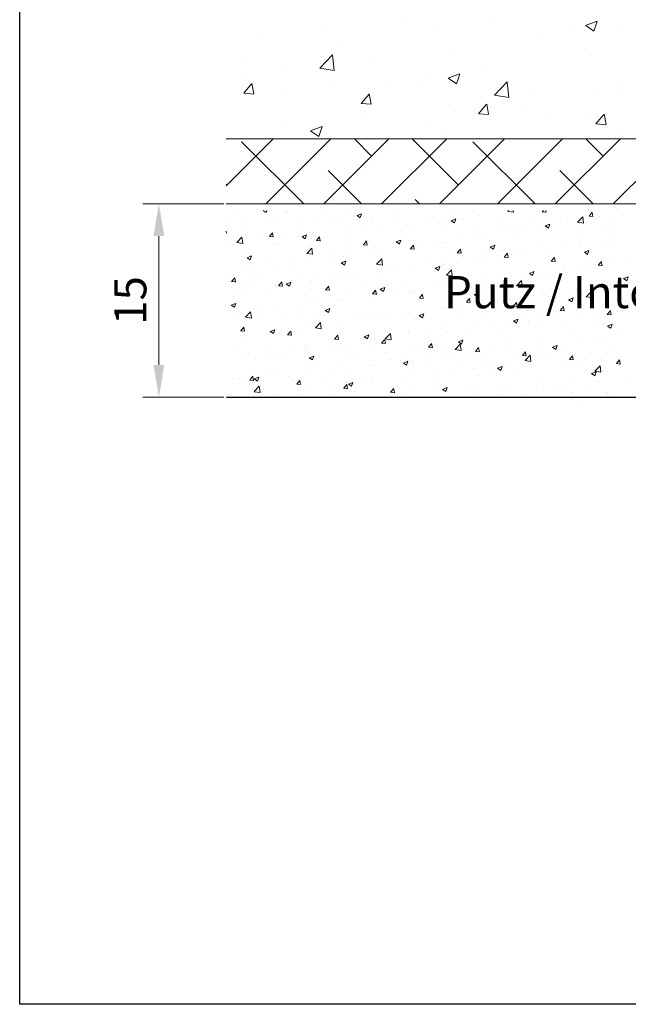
# Model space of a CAD drawing. Units: millimetres. Extents: x -650 to 1435, y 1013 to 1230.
# Drawn here: x 840 to 887, y 1013 to 1089 of the extents above; entities that cross this region are included whole.
import ezdxf

# ---------------------------------------------------------------- set-up
doc = ezdxf.new("R2010")
doc.units = ezdxf.units.MM
for name, color, linetype, lineweight in [('Bemassun R', 1, 'Continuous', 18), ('Lienen Montagebügel', 7, 'Continuous', 20), ('Lienen Ziegel', 7, 'Continuous', 15), ('Putz Sch', 252, 'Continuous', 20), ('Putznetz Sch', 254, 'Continuous', 15)]:
    doc.layers.add(name, color=color, linetype=linetype, lineweight=lineweight)

# ---------------------------------------------------------------- blocks, each defined once
blk = doc.blocks.new('Körper 19')
at = {"layer": 'Lienen Ziegel'}
for p, q in [((-1664.898, 1209.666), (-1626.898, 1209.666)), ((-1561.898, 1204.616), (-1664.898, 1204.616))]:
    blk.add_line(p, q, dxfattribs=at)
at = {"layer": 'Putznetz Sch'}
for p, q in [((-1651.354, 1218.883), (-1651.354, 1218.883)), ((-1651.354, 1218.883), (-1651.354, 1218.883)), ((-1648.718, 1218.341), (-1648.718, 1218.341)), ((-1648.718, 1218.341), (-1648.718, 1218.341)), ((-1644.575, 1218.597), (-1644.575, 1218.597)), ((-1644.575, 1218.597), (-1644.575, 1218.597)), ((-1637.795, 1218.31), (-1637.795, 1218.31)), ((-1637.795, 1218.31), (-1637.795, 1218.31)), ((-1637, 1218.478), (-1636.111, 1218.82)), ((-1637, 1218.478), (-1636.111, 1218.82)), ((-1636.993, 1218.474), (-1636.361, 1218.048)), ((-1636.993, 1218.474), (-1636.361, 1218.048)), ((-1636.36, 1218.047), (-1636.103, 1218.814)), ((-1636.36, 1218.047), (-1636.103, 1218.814)), ((-1634.321, 1218.45), (-1634.321, 1218.45)), ((-1634.321, 1218.45), (-1634.321, 1218.45)), ((-1662.112, 1217.394), (-1662.112, 1217.394)), ((-1662.112, 1217.394), (-1662.112, 1217.394)), ((-1657.303, 1218.027), (-1657.303, 1218.027)), ((-1657.303, 1218.027), (-1657.303, 1218.027)), ((-1640.841, 1217.556), (-1640.841, 1217.556)), ((-1640.841, 1217.556), (-1640.841, 1217.556)), ((-1656.124, 1217.07), (-1656.124, 1217.07)), ((-1656.124, 1217.07), (-1656.124, 1217.07)), ((-1647.438, 1216.604), (-1647.438, 1216.604)), ((-1647.438, 1216.604), (-1647.438, 1216.604)), ((-1657.632, 1215.165), (-1656.643, 1216.196)), ((-1657.632, 1215.165), (-1656.643, 1216.196)), ((-1656.503, 1214.989), (-1656.644, 1216.195)), ((-1656.503, 1214.989), (-1656.644, 1216.195)), ((-1636.613, 1216.182), (-1636.613, 1216.182)), ((-1636.613, 1216.182), (-1636.613, 1216.182)), ((-1663.531, 1215.798), (-1663.531, 1215.798)), ((-1663.531, 1215.798), (-1663.531, 1215.798)), ((-1657.632, 1215.17), (-1656.503, 1214.995)), ((-1657.632, 1215.17), (-1656.503, 1214.995)), ((-1653.852, 1215.791), (-1653.852, 1215.791)), ((-1653.852, 1215.791), (-1653.852, 1215.791)), ((-1644.634, 1215.126), (-1644.634, 1215.126)), ((-1644.634, 1215.126), (-1644.634, 1215.126)), ((-1663.338, 1214.42), (-1663.338, 1214.42)), ((-1663.338, 1214.42), (-1663.338, 1214.42)), ((-1660.373, 1214.896), (-1660.373, 1214.896)), ((-1660.373, 1214.896), (-1660.373, 1214.896)), ((-1649.444, 1214.493), (-1649.444, 1214.493)), ((-1649.444, 1214.493), (-1649.444, 1214.493)), ((-1647.671, 1214.382), (-1646.782, 1214.723)), ((-1647.671, 1214.382), (-1646.782, 1214.723)), ((-1647.664, 1214.378), (-1647.032, 1213.952)), ((-1647.664, 1214.378), (-1647.032, 1213.952)), ((-1647.031, 1213.95), (-1646.774, 1214.718)), ((-1647.031, 1213.95), (-1646.774, 1214.718)), ((-1663.528, 1213.22), (-1662.915, 1213.95)), ((-1663.528, 1213.22), (-1662.915, 1213.95)), ((-1662.746, 1213.176), (-1662.893, 1213.972)), ((-1662.746, 1213.176), (-1662.893, 1213.972)), ((-1656.559, 1214.133), (-1656.559, 1214.133)), ((-1656.559, 1214.133), (-1656.559, 1214.133)), ((-1652.623, 1214.074), (-1652.623, 1214.074)), ((-1652.623, 1214.074), (-1652.623, 1214.074)), ((-1649.779, 1213.847), (-1649.779, 1213.847)), ((-1649.779, 1213.847), (-1649.779, 1213.847)), ((-1644.078, 1213.063), (-1643.089, 1214.094)), ((-1644.078, 1213.063), (-1643.089, 1214.094)), ((-1642.949, 1212.886), (-1643.09, 1214.093)), ((-1642.949, 1212.886), (-1643.09, 1214.093)), ((-1642.999, 1213.561), (-1642.999, 1213.561)), ((-1642.999, 1213.561), (-1642.999, 1213.561)), ((-1634.475, 1214.222), (-1634.475, 1214.222)), ((-1634.475, 1214.222), (-1634.475, 1214.222)), ((-1663.515, 1213.219), (-1662.756, 1213.152)), ((-1663.515, 1213.219), (-1662.756, 1213.152)), ((-1660.644, 1213.018), (-1660.644, 1213.018)), ((-1660.644, 1213.018), (-1660.644, 1213.018)), ((-1654.418, 1212.423), (-1653.806, 1213.153)), ((-1654.418, 1212.423), (-1653.806, 1213.153)), ((-1653.637, 1212.379), (-1653.784, 1213.175)), ((-1653.637, 1212.379), (-1653.784, 1213.175)), ((-1644.078, 1213.068), (-1642.949, 1212.893)), ((-1644.078, 1213.068), (-1642.949, 1212.893)), ((-1640.996, 1213.328), (-1640.996, 1213.328)), ((-1640.996, 1213.328), (-1640.996, 1213.328)), ((-1636.22, 1213.274), (-1636.22, 1213.274)), ((-1636.22, 1213.274), (-1636.22, 1213.274)), ((-1634.429, 1213.306), (-1634.429, 1213.306)), ((-1634.429, 1213.306), (-1634.429, 1213.306)), ((-1654.406, 1212.422), (-1653.647, 1212.356)), ((-1654.406, 1212.422), (-1653.647, 1212.356)), ((-1647.592, 1212.376), (-1647.592, 1212.376)), ((-1647.592, 1212.376), (-1647.592, 1212.376)), ((-1645.309, 1211.626), (-1644.697, 1212.356)), ((-1645.309, 1211.626), (-1644.697, 1212.356)), ((-1644.528, 1211.582), (-1644.675, 1212.378)), ((-1644.528, 1211.582), (-1644.675, 1212.378)), ((-1641.836, 1212.035), (-1641.836, 1212.035)), ((-1641.836, 1212.035), (-1641.836, 1212.035)), ((-1654.007, 1211.563), (-1654.007, 1211.563)), ((-1654.007, 1211.563), (-1654.007, 1211.563)), ((-1645.297, 1211.625), (-1644.538, 1211.559)), ((-1645.297, 1211.625), (-1644.538, 1211.559)), ((-1636.775, 1211.591), (-1636.775, 1211.591)), ((-1636.775, 1211.591), (-1636.775, 1211.591)), ((-1636.2, 1210.83), (-1635.588, 1211.559)), ((-1636.2, 1210.83), (-1635.588, 1211.559)), ((-1635.419, 1210.785), (-1635.565, 1211.581)), ((-1635.419, 1210.785), (-1635.565, 1211.581)), ((-1660.527, 1210.669), (-1660.527, 1210.669)), ((-1660.527, 1210.669), (-1660.527, 1210.669)), ((-1658.342, 1210.286), (-1657.453, 1210.627)), ((-1658.342, 1210.286), (-1657.453, 1210.627)), ((-1657.702, 1209.854), (-1657.444, 1210.622)), ((-1657.702, 1209.854), (-1657.444, 1210.622)), ((-1649.242, 1210.763), (-1649.242, 1210.763)), ((-1649.242, 1210.763), (-1649.242, 1210.763)), ((-1639.954, 1211.173), (-1639.954, 1211.173)), ((-1639.954, 1211.173), (-1639.954, 1211.173)), ((-1636.188, 1210.828), (-1635.428, 1210.762)), ((-1636.188, 1210.828), (-1635.428, 1210.762)), ((-1658.335, 1210.282), (-1657.703, 1209.856)), ((-1658.335, 1210.282), (-1657.703, 1209.856)), ((-1647.975, 1210.117), (-1647.975, 1210.117)), ((-1647.975, 1210.117), (-1647.975, 1210.117)), ((-1634.63, 1209.995), (-1634.63, 1209.995)), ((-1634.63, 1209.995), (-1634.63, 1209.995)), ((-1664.898, 1206.017), (-1661.248, 1209.666)), ((-1658.87, 1204.616), (-1663.707, 1209.453)), ((-1661.808, 1204.616), (-1656.758, 1209.666)), ((-1657.318, 1204.616), (-1652.268, 1209.666)), ((-1653.604, 1208.331), (-1654.939, 1209.666)), ((-1652.828, 1204.616), (-1647.778, 1209.666)), ((-1646.869, 1206.086), (-1650.449, 1209.666)), ((-1648.338, 1204.616), (-1643.288, 1209.666)), ((-1640.909, 1204.616), (-1645.746, 1209.453)), ((-1643.848, 1204.616), (-1638.798, 1209.666)), ((-1639.358, 1204.616), (-1634.308, 1209.666)), ((-1635.643, 1208.331), (-1636.979, 1209.666)), ((-1634.867, 1204.616), (-1629.817, 1209.666)), ((-1654.38, 1204.616), (-1656.971, 1207.208)), ((-1636.419, 1204.616), (-1639.011, 1207.208)), ((-1664.829, 1206.086), (-1664.898, 1206.154)), ((-1649.889, 1204.616), (-1650.236, 1204.963))]:
    blk.add_line(p, q, dxfattribs=at)
blk = doc.blocks.new('Körper 21')
at = {"layer": 'Lienen Montagebügel'}
blk.add_blockref('Körper 19', (0, 0), dxfattribs=at)
at = {"layer": 'Lienen Ziegel'}
blk.add_blockref('Körper 19', (0, 0), dxfattribs=at)

msp = doc.modelspace()

# ---------------------------------------------------------------- linework, layer by layer
for p, q in [((840.115, 1012.996), (840.115, 1229.996)), ((856.152, 1060.149), (974.956, 1060.149)), ((1137.115, 1012.996), (840.115, 1012.996))]:
    msp.add_line(p, q)
at = {"layer": 'Bemassun R'}
for p, q in [((855.941, 1075.154), (849.664, 1075.154)), ((850.914, 1072.654), (850.914, 1062.653)), ((855.941, 1060.153), (849.664, 1060.153))]:
    msp.add_line(p, q, dxfattribs=at)
for points in [[(850.497, 1072.654), (851.331, 1072.654), (850.914, 1075.154)], [(850.497, 1062.653), (851.331, 1062.653), (850.914, 1060.153)]]:
    msp.add_solid(points, dxfattribs=at)
at = {"layer": 'Putz Sch'}
for p, q in [((856.698, 1074.435), (856.698, 1074.435)), ((859.01, 1074.65), (859.242, 1074.494)), ((859.242, 1074.495), (859.294, 1074.65)), ((860.741, 1074.491), (860.741, 1074.491)), ((860.9, 1074.6), (860.9, 1074.6)), ((863.612, 1074.485), (863.612, 1074.485)), ((865.395, 1074.478), (865.395, 1074.478)), ((866.291, 1074.257), (866.647, 1074.394)), ((866.323, 1074.37), (866.323, 1074.37)), ((866.542, 1074.088), (866.645, 1074.395)), ((875.408, 1074.594), (875.408, 1074.594)), ((877.975, 1074.581), (878.041, 1074.65)), ((877.976, 1074.579), (878.428, 1074.509)), ((878.393, 1074.589), (878.393, 1074.589)), ((878.427, 1074.511), (878.411, 1074.65)), ((880.646, 1074.532), (880.95, 1074.506)), ((880.65, 1074.532), (880.749, 1074.65)), ((880.95, 1074.498), (880.922, 1074.65)), ((884.293, 1074.213), (884.538, 1074.505)), ((884.593, 1074.179), (884.535, 1074.498)), ((856.547, 1074.146), (856.547, 1074.146)), ((857.533, 1074.069), (857.533, 1074.069)), ((859.259, 1074.032), (859.259, 1074.032)), ((860.221, 1073.795), (860.221, 1073.795)), ((861.971, 1073.917), (861.971, 1073.917)), ((862.829, 1074.153), (862.829, 1074.153)), ((864.564, 1073.674), (864.564, 1073.674)), ((864.683, 1073.803), (864.683, 1073.803)), ((866.289, 1074.258), (866.542, 1074.087)), ((867.395, 1073.688), (867.395, 1073.688)), ((867.526, 1074.182), (867.526, 1074.182)), ((869.004, 1073.751), (869.004, 1073.751)), ((869.035, 1074.256), (869.035, 1074.256)), ((871.747, 1074.141), (871.747, 1074.141)), ((872.212, 1074.173), (872.212, 1074.173)), ((873.146, 1073.85), (873.146, 1073.85)), ((873.484, 1074.341), (873.484, 1074.341)), ((873.59, 1073.851), (873.843, 1073.68)), ((873.591, 1073.851), (873.947, 1073.987)), ((873.843, 1073.681), (873.946, 1073.988)), ((874.459, 1074.027), (874.459, 1074.027)), ((875.785, 1074.231), (875.785, 1074.231)), ((877.171, 1073.912), (877.171, 1073.912)), ((879.882, 1073.798), (879.882, 1073.798)), ((882.129, 1073.694), (882.129, 1073.694)), ((882.594, 1073.683), (882.594, 1073.683)), ((883.397, 1073.741), (883.793, 1074.153)), ((883.397, 1073.738), (883.849, 1073.668)), ((883.535, 1073.604), (883.535, 1073.604)), ((883.684, 1073.856), (883.684, 1073.856)), ((883.849, 1073.67), (883.793, 1074.153)), ((884.29, 1074.213), (884.594, 1074.187)), ((884.956, 1074.023), (884.956, 1074.023)), ((885.092, 1074.202), (885.092, 1074.202)), ((886.144, 1073.962), (886.144, 1073.962)), ((886.88, 1074.277), (886.88, 1074.277)), ((856.149, 1072.908), (856.126, 1073.029)), ((856.126, 1072.918), (856.149, 1072.916)), ((857.582, 1073.414), (857.582, 1073.414)), ((859.492, 1072.624), (859.737, 1072.915)), ((859.792, 1072.59), (859.734, 1072.908)), ((861.601, 1073.165), (861.601, 1073.165)), ((862.6, 1072.908), (862.6, 1072.908)), ((865.808, 1073.33), (865.808, 1073.33)), ((867.08, 1073.498), (867.08, 1073.498)), ((867.972, 1073.168), (867.972, 1073.168)), ((870.106, 1073.573), (870.106, 1073.573)), ((870.58, 1073.525), (870.58, 1073.525)), ((872.818, 1073.459), (872.818, 1073.459)), ((875.53, 1073.344), (875.53, 1073.344)), ((877.28, 1073.013), (877.28, 1073.013)), ((878.242, 1073.23), (878.242, 1073.23)), ((878.331, 1072.898), (878.331, 1072.898)), ((878.552, 1073.18), (878.552, 1073.18)), ((879.167, 1073.185), (879.167, 1073.185)), ((880.476, 1073.434), (880.476, 1073.434)), ((880.891, 1073.444), (881.143, 1073.274)), ((880.892, 1073.444), (881.248, 1073.58)), ((880.897, 1073.223), (880.897, 1073.223)), ((880.954, 1073.115), (880.954, 1073.115)), ((881.143, 1073.274), (881.246, 1073.581)), ((883.665, 1073.001), (883.665, 1073.001)), ((885.306, 1073.568), (885.306, 1073.568)), ((886.309, 1073.087), (886.309, 1073.087)), ((886.377, 1072.886), (886.377, 1072.886)), ((856.963, 1072.155), (857.358, 1072.568)), ((856.963, 1072.153), (857.415, 1072.083)), ((857.177, 1072.132), (857.177, 1072.132)), ((857.415, 1072.085), (857.358, 1072.568)), ((858.638, 1072.657), (858.638, 1072.657)), ((859.404, 1072.487), (859.404, 1072.487)), ((859.489, 1072.624), (859.793, 1072.597)), ((860.159, 1072.104), (860.159, 1072.104)), ((860.676, 1072.655), (860.676, 1072.655)), ((862.021, 1072.619), (862.274, 1072.449)), ((862.023, 1072.619), (862.378, 1072.756)), ((862.274, 1072.449), (862.377, 1072.756)), ((862.767, 1072.461), (862.767, 1072.461)), ((863.133, 1072.305), (863.437, 1072.278)), ((863.136, 1072.305), (863.381, 1072.597)), ((863.436, 1072.271), (863.377, 1072.589)), ((865.333, 1072.787), (865.333, 1072.787)), ((866.78, 1071.986), (867.025, 1072.278)), ((867.08, 1071.952), (867.021, 1072.27)), ((869.322, 1072.212), (869.574, 1072.042)), ((869.323, 1072.212), (869.679, 1072.349)), ((869.574, 1072.043), (869.677, 1072.35)), ((870.876, 1072.17), (870.876, 1072.17)), ((872.148, 1072.337), (872.148, 1072.337)), ((873.084, 1072.159), (873.084, 1072.159)), ((873.242, 1072.168), (873.242, 1072.168)), ((874.072, 1072.591), (874.072, 1072.591)), ((875.723, 1072.54), (875.723, 1072.54)), ((876.204, 1072.677), (876.204, 1072.677)), ((880.384, 1072.07), (880.384, 1072.07)), ((883.347, 1072.579), (883.347, 1072.579)), ((885.543, 1072.273), (885.543, 1072.273)), ((886.082, 1072.271), (886.082, 1072.271)), ((856.196, 1072.065), (856.196, 1072.065)), ((857.521, 1071.723), (857.521, 1071.723)), ((859.889, 1072.017), (859.889, 1072.017)), ((862.384, 1071.315), (862.78, 1071.727)), ((862.385, 1071.312), (862.836, 1071.242)), ((862.601, 1071.903), (862.601, 1071.903)), ((862.836, 1071.244), (862.78, 1071.727)), ((864.472, 1071.327), (864.472, 1071.327)), ((865.313, 1071.788), (865.313, 1071.788)), ((865.744, 1071.494), (865.744, 1071.494)), ((866.777, 1071.986), (867.08, 1071.96)), ((867.668, 1071.747), (867.668, 1071.747)), ((867.91, 1071.476), (867.91, 1071.476)), ((868.025, 1071.674), (868.025, 1071.674)), ((870.279, 1071.66), (870.279, 1071.66)), ((870.42, 1071.667), (870.724, 1071.641)), ((870.423, 1071.667), (870.668, 1071.959)), ((870.518, 1071.834), (870.518, 1071.834)), ((870.723, 1071.633), (870.665, 1071.952)), ((870.736, 1071.559), (870.736, 1071.559)), ((873.448, 1071.444), (873.448, 1071.444)), ((874.064, 1071.349), (874.368, 1071.322)), ((874.067, 1071.349), (874.312, 1071.64)), ((874.367, 1071.314), (874.308, 1071.633)), ((876.16, 1071.33), (876.16, 1071.33)), ((876.622, 1071.806), (876.875, 1071.635)), ((876.624, 1071.805), (876.979, 1071.942)), ((876.875, 1071.636), (876.978, 1071.943)), ((877.421, 1071.561), (877.421, 1071.561)), ((877.711, 1071.03), (877.956, 1071.322)), ((878.011, 1070.996), (877.952, 1071.314)), ((879.139, 1071.43), (879.139, 1071.43)), ((880.835, 1071.532), (880.835, 1071.532)), ((882.347, 1071.852), (882.347, 1071.852)), ((883.474, 1071.913), (883.474, 1071.913)), ((883.619, 1072.02), (883.619, 1072.02)), ((883.923, 1071.399), (884.176, 1071.228)), ((883.924, 1071.398), (884.28, 1071.535)), ((884.176, 1071.229), (884.279, 1071.536)), ((857.753, 1070.981), (858.005, 1070.81)), ((857.754, 1070.981), (858.11, 1071.117)), ((858.005, 1070.811), (858.108, 1071.118)), ((859.34, 1070.651), (859.34, 1070.651)), ((861.264, 1070.904), (861.264, 1070.904)), ((862.706, 1070.77), (862.706, 1070.77)), ((864.354, 1070.643), (864.354, 1070.643)), ((865.053, 1070.574), (865.306, 1070.404)), ((865.055, 1070.574), (865.411, 1070.71)), ((865.272, 1071.096), (865.272, 1071.096)), ((865.306, 1070.404), (865.409, 1070.711)), ((867.316, 1071.151), (867.316, 1071.151)), ((867.806, 1070.474), (868.201, 1070.886)), ((868.258, 1070.403), (868.202, 1070.886)), ((871.496, 1070.544), (871.496, 1070.544)), ((872.735, 1070.587), (872.735, 1070.587)), ((874.459, 1071.053), (874.459, 1071.053)), ((875.661, 1070.849), (875.661, 1070.849)), ((875.943, 1071.009), (875.943, 1071.009)), ((877.215, 1071.177), (877.215, 1071.177)), ((877.708, 1071.03), (878.011, 1071.003)), ((878.269, 1071.207), (878.269, 1071.207)), ((878.872, 1071.215), (878.872, 1071.215)), ((881.351, 1070.711), (881.655, 1070.684)), ((881.355, 1070.711), (881.599, 1071.003)), ((881.584, 1071.101), (881.584, 1071.101)), ((881.655, 1070.677), (881.596, 1070.995)), ((884.295, 1070.986), (884.295, 1070.986)), ((884.998, 1070.392), (885.243, 1070.684)), ((885.298, 1070.358), (885.239, 1070.676)), ((885.287, 1070.801), (885.287, 1070.801)), ((886.02, 1070.58), (886.02, 1070.58)), ((887.007, 1070.872), (887.007, 1070.872)), ((857.459, 1070.032), (857.459, 1070.032)), ((858.068, 1070.484), (858.068, 1070.484)), ((860.097, 1070.413), (860.097, 1070.413)), ((861.391, 1070.134), (861.391, 1070.134)), ((867.806, 1070.471), (868.258, 1070.401)), ((867.848, 1069.785), (867.848, 1069.785)), ((868.534, 1070.036), (868.534, 1070.036)), ((869.54, 1070.166), (869.54, 1070.166)), ((870.457, 1070.143), (870.457, 1070.143)), ((870.811, 1070.334), (870.811, 1070.334)), ((872.354, 1070.167), (872.607, 1069.997)), ((872.355, 1070.167), (872.711, 1070.303)), ((872.607, 1069.997), (872.71, 1070.304)), ((873.022, 1070.468), (873.022, 1070.468)), ((873.227, 1069.633), (873.623, 1070.045)), ((873.679, 1069.563), (873.623, 1070.045)), ((879.362, 1069.784), (879.362, 1069.784)), ((879.656, 1069.76), (880.012, 1069.897)), ((879.907, 1069.59), (880.01, 1069.897)), ((880.773, 1069.841), (880.773, 1069.841)), ((881.011, 1069.849), (881.011, 1069.849)), ((882.283, 1070.016), (882.283, 1070.016)), ((882.324, 1070.292), (882.324, 1070.292)), ((883.412, 1070.222), (883.412, 1070.222)), ((884.207, 1070.27), (884.207, 1070.27)), ((884.995, 1070.392), (885.299, 1070.366)), ((856.188, 1069.536), (856.188, 1069.536)), ((856.55, 1069.121), (856.854, 1069.095)), ((856.554, 1069.121), (856.798, 1069.413)), ((856.854, 1069.087), (856.795, 1069.406)), ((858.429, 1069.626), (858.429, 1069.626)), ((858.9, 1069.421), (858.9, 1069.421)), ((860.197, 1068.802), (860.442, 1069.094)), ((860.497, 1068.769), (860.439, 1069.087)), ((860.786, 1068.935), (861.142, 1069.072)), ((861.038, 1068.766), (861.141, 1069.073)), ((861.612, 1069.307), (861.612, 1069.307)), ((862.608, 1069.019), (862.608, 1069.019)), ((862.644, 1069.079), (862.644, 1069.079)), ((863.136, 1069.323), (863.136, 1069.323)), ((864.324, 1069.192), (864.324, 1069.192)), ((864.407, 1069.491), (864.407, 1069.491)), ((865.21, 1069.405), (865.21, 1069.405)), ((865.571, 1069.527), (865.571, 1069.527)), ((866.331, 1069.744), (866.331, 1069.744)), ((867.035, 1069.078), (867.035, 1069.078)), ((873.228, 1069.631), (873.68, 1069.56)), ((875.599, 1069.158), (875.599, 1069.158)), ((875.879, 1069.173), (875.879, 1069.173)), ((876.399, 1069.275), (876.399, 1069.275)), ((877.803, 1069.426), (877.803, 1069.426)), ((878.207, 1069.516), (878.207, 1069.516)), ((878.649, 1068.792), (879.045, 1069.204)), ((879.101, 1068.722), (879.045, 1069.204)), ((879.655, 1069.76), (879.907, 1069.59)), ((886.955, 1069.353), (887.208, 1069.183)), ((886.957, 1069.353), (887.312, 1069.49)), ((887.208, 1069.184), (887.311, 1069.491)), ((856.732, 1068.48), (856.732, 1068.48)), ((857.259, 1068.854), (857.259, 1068.854)), ((857.397, 1068.341), (857.397, 1068.341)), ((858.003, 1068.647), (858.003, 1068.647)), ((859.646, 1068.51), (859.646, 1068.51)), ((859.927, 1068.901), (859.927, 1068.901)), ((859.971, 1068.739), (859.971, 1068.739)), ((860.036, 1068.722), (860.036, 1068.722)), ((860.194, 1068.803), (860.498, 1068.776)), ((860.785, 1068.936), (861.038, 1068.765)), ((862.683, 1068.625), (862.683, 1068.625)), ((863.838, 1068.484), (864.141, 1068.457)), ((863.841, 1068.484), (864.086, 1068.776)), ((864.141, 1068.45), (864.082, 1068.768)), ((865.395, 1068.51), (865.395, 1068.51)), ((867.485, 1068.165), (867.73, 1068.457)), ((867.785, 1068.131), (867.726, 1068.449)), ((868.086, 1068.529), (868.338, 1068.358)), ((868.087, 1068.528), (868.443, 1068.665)), ((868.106, 1068.395), (868.106, 1068.395)), ((868.338, 1068.359), (868.441, 1068.666)), ((869.475, 1068.33), (869.475, 1068.33)), ((869.747, 1068.963), (869.747, 1068.963)), ((870.395, 1068.452), (870.395, 1068.452)), ((870.474, 1068.258), (870.474, 1068.258)), ((870.818, 1068.281), (870.818, 1068.281)), ((871.399, 1068.583), (871.399, 1068.583)), ((872.459, 1068.849), (872.459, 1068.849)), ((872.961, 1068.777), (872.961, 1068.777)), ((873.436, 1068.767), (873.436, 1068.767)), ((874.607, 1069.006), (874.607, 1069.006)), ((875.171, 1068.734), (875.171, 1068.734)), ((875.388, 1068.122), (875.743, 1068.258)), ((875.639, 1067.952), (875.742, 1068.259)), ((877.883, 1068.619), (877.883, 1068.619)), ((878.649, 1068.79), (879.101, 1068.72)), ((880.594, 1068.505), (880.594, 1068.505)), ((882.87, 1068.266), (882.87, 1068.266)), ((883.306, 1068.39), (883.306, 1068.39)), ((883.35, 1068.531), (883.35, 1068.531)), ((884.07, 1067.951), (884.466, 1068.364)), ((884.522, 1067.881), (884.466, 1068.363)), ((885.958, 1068.888), (885.958, 1068.888)), ((886.018, 1068.276), (886.018, 1068.276)), ((886.079, 1068.688), (886.079, 1068.688)), ((856.683, 1068.002), (856.683, 1068.002)), ((863.071, 1067.487), (863.071, 1067.487)), ((864.995, 1067.74), (864.995, 1067.74)), ((865.148, 1067.713), (865.148, 1067.713)), ((867.481, 1068.165), (867.785, 1068.138)), ((867.511, 1067.75), (867.511, 1067.75)), ((867.787, 1068.094), (867.787, 1068.094)), ((868.203, 1068.163), (868.203, 1068.163)), ((871.125, 1067.846), (871.429, 1067.82)), ((871.128, 1067.846), (871.373, 1068.138)), ((871.428, 1067.812), (871.37, 1068.131)), ((873.53, 1068.166), (873.53, 1068.166)), ((874.769, 1067.527), (875.072, 1067.501)), ((874.772, 1067.527), (875.017, 1067.819)), ((875.072, 1067.493), (875.013, 1067.812)), ((875.386, 1068.122), (875.639, 1067.951)), ((876.242, 1068.052), (876.242, 1068.052)), ((878.146, 1067.825), (878.146, 1067.825)), ((878.416, 1067.209), (878.661, 1067.5)), ((878.716, 1067.175), (878.657, 1067.493)), ((878.954, 1067.937), (878.954, 1067.937)), ((879.675, 1067.845), (879.675, 1067.845)), ((880.712, 1068.15), (880.712, 1068.15)), ((880.946, 1068.013), (880.946, 1068.013)), ((881.666, 1067.822), (881.666, 1067.822)), ((882.687, 1067.715), (882.94, 1067.545)), ((882.688, 1067.715), (883.044, 1067.851)), ((882.94, 1067.545), (883.043, 1067.852)), ((884.071, 1067.949), (884.523, 1067.879)), ((884.377, 1067.708), (884.377, 1067.708)), ((885.077, 1067.77), (885.077, 1067.77)), ((887.089, 1067.593), (887.089, 1067.593)), ((856.517, 1067.297), (856.769, 1067.127)), ((856.518, 1067.297), (856.874, 1067.433)), ((856.769, 1067.127), (856.872, 1067.434)), ((857.636, 1066.366), (858.032, 1066.778)), ((857.889, 1066.839), (857.889, 1066.839)), ((858.088, 1066.296), (858.032, 1066.778)), ((858.591, 1066.897), (858.591, 1066.897)), ((859.974, 1067.031), (859.974, 1067.031)), ((860.601, 1066.725), (860.601, 1066.725)), ((861.586, 1066.733), (861.586, 1066.733)), ((861.799, 1067.32), (861.799, 1067.32)), ((862.582, 1067.388), (862.582, 1067.388)), ((863.817, 1066.89), (864.07, 1066.72)), ((863.819, 1066.89), (864.174, 1067.027)), ((864.07, 1066.72), (864.173, 1067.027)), ((864.549, 1067.241), (864.549, 1067.241)), ((870.333, 1066.761), (870.333, 1066.761)), ((872.899, 1067.086), (872.899, 1067.086)), ((873.271, 1067.002), (873.271, 1067.002)), ((874.542, 1067.17), (874.542, 1067.17)), ((875.537, 1067.467), (875.537, 1067.467)), ((876.466, 1067.423), (876.466, 1067.423)), ((878.412, 1067.209), (878.716, 1067.182)), ((879.152, 1066.753), (879.152, 1066.753)), ((882.056, 1066.89), (882.36, 1066.863)), ((882.059, 1066.89), (882.304, 1067.182)), ((882.114, 1067.261), (882.114, 1067.261)), ((882.359, 1066.856), (882.301, 1067.174)), ((883.288, 1066.84), (883.288, 1066.84)), ((885.703, 1066.571), (885.948, 1066.863)), ((885.897, 1067.197), (885.897, 1067.197)), ((886.003, 1066.537), (885.944, 1066.855)), ((886.014, 1066.852), (886.014, 1066.852)), ((856.667, 1066.644), (856.667, 1066.644)), ((857.335, 1066.65), (857.335, 1066.65)), ((857.637, 1066.364), (858.088, 1066.294)), ((858.623, 1066.224), (858.623, 1066.224)), ((863.313, 1066.61), (863.313, 1066.61)), ((865.086, 1066.022), (865.086, 1066.022)), ((866.025, 1066.496), (866.025, 1066.496)), ((866.867, 1066.159), (866.867, 1066.159)), ((867.725, 1066.403), (867.725, 1066.403)), ((868.138, 1066.326), (868.138, 1066.326)), ((868.736, 1066.381), (868.736, 1066.381)), ((870.062, 1066.58), (870.062, 1066.58)), ((871.118, 1066.483), (871.371, 1066.313)), ((871.119, 1066.483), (871.475, 1066.62)), ((871.371, 1066.313), (871.474, 1066.62)), ((871.448, 1066.266), (871.448, 1066.266)), ((874.16, 1066.152), (874.16, 1066.152)), ((876.189, 1066.244), (876.189, 1066.244)), ((876.872, 1066.037), (876.872, 1066.037)), ((878.084, 1066.134), (878.084, 1066.134)), ((878.419, 1066.077), (878.671, 1065.906)), ((878.42, 1066.076), (878.776, 1066.213)), ((878.671, 1065.907), (878.774, 1066.214)), ((879.61, 1066.009), (879.61, 1066.009)), ((880.65, 1066.459), (880.65, 1066.459)), ((881.534, 1066.262), (881.534, 1066.262)), ((883.332, 1066.146), (883.332, 1066.146)), ((884.742, 1066.685), (884.742, 1066.685)), ((885.7, 1066.571), (886.003, 1066.545)), ((886.294, 1066.654), (886.294, 1066.654)), ((857.255, 1065.3), (857.559, 1065.274)), ((857.258, 1065.3), (857.503, 1065.592)), ((857.558, 1065.266), (857.5, 1065.585)), ((859.549, 1065.252), (859.802, 1065.081)), ((859.55, 1065.252), (859.906, 1065.388)), ((859.802, 1065.082), (859.905, 1065.389)), ((859.912, 1065.339), (859.912, 1065.339)), ((860.463, 1065.316), (860.463, 1065.316)), ((860.902, 1064.981), (861.147, 1065.273)), ((861.202, 1064.947), (861.143, 1065.266)), ((861.735, 1065.483), (861.735, 1065.483)), ((862.52, 1065.697), (862.52, 1065.697)), ((863.058, 1065.525), (863.453, 1065.938)), ((863.058, 1065.523), (863.51, 1065.453)), ((863.51, 1065.455), (863.454, 1065.937)), ((863.658, 1065.737), (863.658, 1065.737)), ((870.264, 1065.227), (870.264, 1065.227)), ((872.837, 1065.395), (872.837, 1065.395)), ((873.227, 1065.736), (873.227, 1065.736)), ((875.13, 1065.419), (875.13, 1065.419)), ((875.476, 1065.776), (875.476, 1065.776)), ((878.338, 1065.842), (878.338, 1065.842)), ((879.584, 1065.923), (879.584, 1065.923)), ((880.369, 1065.637), (880.369, 1065.637)), ((882.296, 1065.808), (882.296, 1065.808)), ((885.007, 1065.694), (885.007, 1065.694)), ((885.719, 1065.67), (885.972, 1065.499)), ((885.721, 1065.669), (886.076, 1065.806)), ((885.835, 1065.506), (885.835, 1065.506)), ((885.972, 1065.5), (886.075, 1065.807)), ((857.255, 1064.894), (857.255, 1064.894)), ((857.274, 1064.959), (857.274, 1064.959)), ((860.899, 1064.981), (861.203, 1064.955)), ((864.543, 1064.663), (864.846, 1064.636)), ((864.546, 1064.663), (864.791, 1064.954)), ((864.846, 1064.629), (864.787, 1064.947)), ((866.85, 1064.845), (867.102, 1064.674)), ((866.851, 1064.845), (867.207, 1064.981)), ((867.102, 1064.675), (867.205, 1064.982)), ((867.301, 1064.719), (867.301, 1064.719)), ((867.663, 1064.712), (867.663, 1064.712)), ((868.19, 1064.344), (868.434, 1064.636)), ((868.489, 1064.31), (868.431, 1064.628)), ((868.479, 1064.684), (868.875, 1065.097)), ((868.48, 1064.682), (868.931, 1064.612)), ((868.726, 1064.576), (868.726, 1064.576)), ((868.931, 1064.614), (868.875, 1065.097)), ((870.271, 1065.07), (870.271, 1065.07)), ((871.934, 1064.999), (871.934, 1064.999)), ((873.206, 1065.166), (873.206, 1065.166)), ((874.15, 1064.438), (874.403, 1064.268)), ((874.152, 1064.438), (874.507, 1064.574)), ((874.403, 1064.268), (874.506, 1064.575)), ((874.444, 1064.62), (874.444, 1064.62)), ((877.406, 1065.129), (877.406, 1065.129)), ((878.022, 1064.442), (878.022, 1064.442)), ((880.588, 1064.768), (880.588, 1064.768)), ((883.227, 1065.149), (883.227, 1065.149)), ((883.406, 1064.681), (883.406, 1064.681)), ((884.678, 1064.849), (884.678, 1064.849)), ((886.602, 1065.102), (886.602, 1065.102)), ((856.9, 1064.243), (856.9, 1064.243)), ((859.612, 1064.129), (859.612, 1064.129)), ((861.376, 1063.701), (861.376, 1063.701)), ((862.322, 1063.733), (862.322, 1063.733)), ((862.324, 1064.014), (862.324, 1064.014)), ((862.459, 1064.006), (862.459, 1064.006)), ((864.339, 1064.21), (864.339, 1064.21)), ((865.024, 1064.331), (865.024, 1064.331)), ((865.035, 1063.9), (865.035, 1063.9)), ((865.53, 1064.155), (865.53, 1064.155)), ((866.802, 1064.323), (866.802, 1064.323)), ((867.747, 1063.785), (867.747, 1063.785)), ((868.186, 1064.344), (868.49, 1064.317)), ((870.459, 1063.671), (870.459, 1063.671)), ((871.481, 1064.112), (871.481, 1064.112)), ((871.83, 1064.025), (872.134, 1063.999)), ((871.833, 1064.025), (872.078, 1064.317)), ((872.133, 1063.991), (872.074, 1064.309)), ((872.775, 1063.704), (872.775, 1063.704)), ((873.901, 1063.844), (874.296, 1064.256)), ((873.901, 1063.841), (874.353, 1063.771)), ((874.353, 1063.773), (874.297, 1064.256)), ((875.414, 1064.085), (875.414, 1064.085)), ((875.474, 1063.706), (875.777, 1063.68)), ((875.477, 1063.706), (875.722, 1063.998)), ((875.777, 1063.672), (875.718, 1063.991)), ((877.002, 1063.838), (877.002, 1063.838)), ((878.274, 1064.005), (878.274, 1064.005)), ((879.121, 1063.387), (879.366, 1063.679)), ((879.42, 1063.353), (879.362, 1063.672)), ((880.198, 1064.259), (880.198, 1064.259)), ((881.451, 1064.031), (881.704, 1063.861)), ((881.452, 1064.031), (881.808, 1064.167)), ((881.704, 1063.861), (881.807, 1064.168)), ((882.309, 1063.859), (882.309, 1063.859)), ((885.272, 1064.368), (885.272, 1064.368)), ((885.773, 1063.815), (885.773, 1063.815)), ((857.212, 1063.267), (857.212, 1063.267)), ((857.971, 1063.561), (857.971, 1063.561)), ((858.414, 1063.193), (858.414, 1063.193)), ((859.126, 1063.312), (859.126, 1063.312)), ((859.85, 1063.648), (859.85, 1063.648)), ((860.398, 1063.48), (860.398, 1063.48)), ((860.683, 1063.446), (860.683, 1063.446)), ((862.581, 1063.206), (862.834, 1063.036)), ((862.583, 1063.206), (862.938, 1063.343)), ((862.834, 1063.037), (862.937, 1063.344)), ((863.395, 1063.332), (863.395, 1063.332)), ((865.556, 1063.095), (865.556, 1063.095)), ((866.107, 1063.217), (866.107, 1063.217)), ((867.601, 1063.021), (867.601, 1063.021)), ((868.519, 1063.603), (868.519, 1063.603)), ((868.818, 1063.103), (868.818, 1063.103)), ((869.883, 1062.799), (870.239, 1062.936)), ((870.135, 1062.63), (870.238, 1062.937)), ((870.209, 1063.379), (870.209, 1063.379)), ((870.598, 1062.995), (870.598, 1062.995)), ((871.53, 1062.988), (871.53, 1062.988)), ((871.87, 1063.162), (871.87, 1063.162)), ((873.171, 1063.556), (873.171, 1063.556)), ((873.794, 1063.416), (873.794, 1063.416)), ((875.883, 1063.441), (875.883, 1063.441)), ((878.594, 1063.327), (878.594, 1063.327)), ((879.117, 1063.388), (879.421, 1063.361)), ((879.322, 1063.003), (879.718, 1063.415)), ((879.323, 1063), (879.775, 1062.93)), ((879.347, 1063.351), (879.347, 1063.351)), ((879.774, 1062.932), (879.718, 1063.415)), ((880.526, 1063.077), (880.526, 1063.077)), ((881.306, 1063.212), (881.306, 1063.212)), ((882.761, 1063.069), (883.065, 1063.042)), ((882.764, 1063.069), (883.009, 1063.361)), ((883.064, 1063.035), (883.005, 1063.353)), ((883.165, 1063.457), (883.165, 1063.457)), ((884.018, 1063.098), (884.018, 1063.098)), ((885.265, 1063.098), (885.265, 1063.098)), ((886.408, 1062.75), (886.653, 1063.042)), ((886.708, 1062.716), (886.649, 1063.034)), ((886.73, 1062.983), (886.73, 1062.983)), ((862.397, 1062.315), (862.397, 1062.315)), ((862.594, 1062.586), (862.594, 1062.586)), ((864.194, 1062.152), (864.194, 1062.152)), ((864.963, 1062.64), (864.963, 1062.64)), ((865.466, 1062.319), (865.466, 1062.319)), ((867.39, 1062.573), (867.39, 1062.573)), ((869.882, 1062.8), (870.135, 1062.629)), ((873.421, 1062.334), (873.421, 1062.334)), ((874.242, 1062.874), (874.242, 1062.874)), ((875.352, 1062.394), (875.352, 1062.394)), ((876.384, 1062.842), (876.384, 1062.842)), ((876.954, 1062.759), (876.954, 1062.759)), ((877.183, 1062.393), (877.435, 1062.222)), ((877.184, 1062.392), (877.54, 1062.529)), ((877.435, 1062.223), (877.538, 1062.53)), ((877.96, 1062.751), (877.96, 1062.751)), ((878.861, 1062.255), (878.861, 1062.255)), ((879.666, 1062.644), (879.666, 1062.644)), ((882.069, 1062.677), (882.069, 1062.677)), ((882.377, 1062.53), (882.377, 1062.53)), ((883.341, 1062.845), (883.341, 1062.845)), ((884.744, 1062.162), (885.14, 1062.574)), ((884.744, 1062.159), (885.196, 1062.089)), ((885.089, 1062.415), (885.089, 1062.415)), ((885.196, 1062.092), (885.14, 1062.574)), ((886.405, 1062.75), (886.708, 1062.723)), ((856.668, 1061.569), (856.668, 1061.569)), ((857.15, 1061.576), (857.15, 1061.576)), ((857.96, 1061.479), (858.264, 1061.453)), ((857.963, 1061.479), (858.208, 1061.771)), ((858.263, 1061.445), (858.205, 1061.763)), ((858.313, 1061.568), (858.566, 1061.398)), ((858.314, 1061.568), (858.67, 1061.704)), ((858.566, 1061.398), (858.669, 1061.705)), ((858.601, 1061.547), (858.601, 1061.547)), ((859.062, 1061.476), (859.062, 1061.476)), ((859.631, 1062.078), (859.631, 1062.078)), ((859.789, 1061.957), (859.789, 1061.957)), ((860.986, 1061.729), (860.986, 1061.729)), ((861.313, 1061.432), (861.313, 1061.432)), ((861.607, 1061.16), (861.852, 1061.452)), ((861.907, 1061.126), (861.848, 1061.445)), ((870.148, 1061.688), (870.148, 1061.688)), ((870.459, 1061.825), (870.459, 1061.825)), ((872.457, 1061.412), (872.457, 1061.412)), ((872.714, 1062.013), (872.714, 1062.013)), ((875.665, 1061.834), (875.665, 1061.834)), ((876.937, 1062.002), (876.937, 1062.002)), ((880.465, 1061.385), (880.465, 1061.385)), ((883.103, 1061.766), (883.103, 1061.766)), ((884.483, 1061.986), (884.736, 1061.815)), ((884.485, 1061.986), (884.84, 1062.122)), ((884.736, 1061.816), (884.839, 1062.123)), ((885.711, 1062.124), (885.711, 1062.124)), ((887.137, 1061.517), (887.137, 1061.517)), ((857.79, 1061.309), (857.79, 1061.309)), ((858.31, 1060.577), (858.705, 1060.989)), ((858.762, 1060.506), (858.705, 1060.989)), ((861.604, 1061.16), (861.907, 1061.134)), ((862.335, 1060.624), (862.335, 1060.624)), ((864.025, 1061.317), (864.025, 1061.317)), ((864.534, 1060.808), (864.534, 1060.808)), ((864.901, 1060.949), (864.901, 1060.949)), ((865.247, 1060.842), (865.551, 1060.815)), ((865.251, 1060.841), (865.496, 1061.133)), ((865.551, 1060.807), (865.492, 1061.126)), ((865.614, 1061.161), (865.866, 1060.991)), ((865.615, 1061.161), (865.971, 1061.297)), ((865.866, 1060.991), (865.969, 1061.298)), ((866.737, 1061.203), (866.737, 1061.203)), ((867.496, 1061.317), (867.496, 1061.317)), ((867.539, 1061.33), (867.539, 1061.33)), ((868.894, 1060.523), (869.139, 1060.815)), ((869.194, 1060.489), (869.136, 1060.807)), ((869.262, 1060.991), (869.262, 1060.991)), ((869.448, 1061.088), (869.448, 1061.088)), ((870.533, 1061.159), (870.533, 1061.159)), ((872.16, 1060.974), (872.16, 1060.974)), ((872.914, 1060.754), (873.167, 1060.584)), ((872.916, 1060.754), (873.271, 1060.891)), ((873.167, 1060.584), (873.27, 1060.891)), ((874.872, 1060.859), (874.872, 1060.859)), ((875.29, 1060.703), (875.29, 1060.703)), ((877.584, 1060.745), (877.584, 1060.745)), ((877.899, 1061.06), (877.899, 1061.06)), ((880.296, 1060.63), (880.296, 1060.63)), ((880.733, 1060.674), (880.733, 1060.674)), ((882.005, 1060.841), (882.005, 1060.841)), ((882.099, 1060.828), (882.099, 1060.828)), ((883.929, 1061.095), (883.929, 1061.095)), ((885.062, 1061.337), (885.062, 1061.337)), ((858.31, 1060.574), (858.762, 1060.504)), ((859.727, 1060.266), (859.727, 1060.266)), ((861.571, 1060.3), (861.571, 1060.3)), ((862.858, 1060.148), (862.858, 1060.148)), ((864.129, 1060.316), (864.129, 1060.316)), ((866.053, 1060.569), (866.053, 1060.569)), ((868.891, 1060.523), (869.195, 1060.496)), ((870.086, 1059.996), (870.086, 1059.996)), ((875.601, 1059.998), (875.601, 1059.998)), ((877.525, 1060.251), (877.525, 1060.251)), ((879.137, 1060.32), (879.137, 1060.32)), ((883.007, 1060.515), (883.007, 1060.515)), ((883.041, 1060.075), (883.041, 1060.075)), ((885.65, 1060.433), (885.65, 1060.433)), ((885.719, 1060.401), (885.719, 1060.401)), ((886.279, 1060.222), (886.279, 1060.222)), ((883.317, 1059.713), (883.317, 1059.713))]:
    msp.add_line(p, q, dxfattribs=at)

# ---------------------------------------------------------------- block references
at = {"layer": 'Lienen Ziegel'}
msp.add_blockref('Körper 21', (2521.024, -129.466), dxfattribs=at)

# ---------------------------------------------------------------- texts
at = {"insert": (873.037, 1069.556), "char_height": 2.5, "width": 200.79736, "attachment_point": 1}
for s in ['Putz / Intonaco / Plaster / Crépi', 'Putz / Intonaco / Plaster / Crépi / Tynk / Omietka']:
    msp.add_mtext(s, dxfattribs=at)
at = {"insert": (849.018, 1067.654), "char_height": 2.5, "attachment_point": 5, "rotation": 90}
msp.add_mtext('15', dxfattribs=at)

doc.saveas('drawing.dxf')
